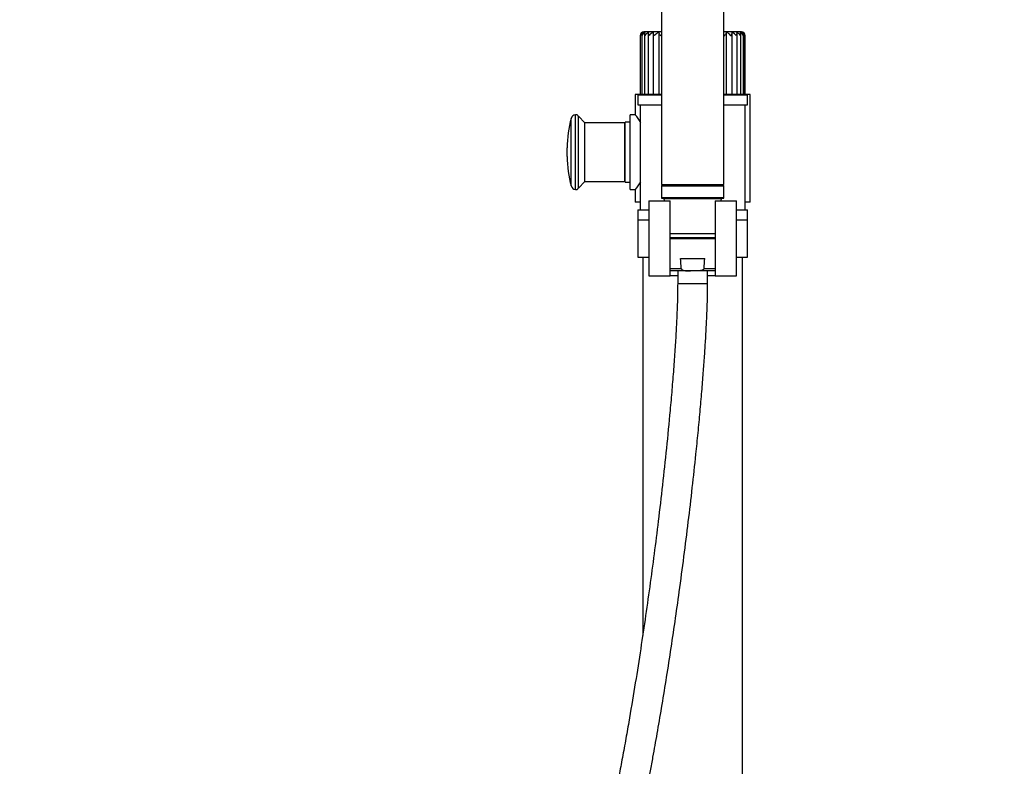
# Model space of a CAD drawing. Units: millimetres. Extents: x -377 to 1538, y 0 to 1781.
# Drawn here: x 0 to 394, y 920 to 1218 of the extents above; entities that cross this region are included whole.
import ezdxf
from ezdxf import colors
from ezdxf.entities.mleader import LeaderData, LeaderLine
from ezdxf.math import Vec2, Vec3

# ---------------------------------------------------------------- set-up
doc = ezdxf.new("R2010")
doc.units = ezdxf.units.MM
doc.layers.add('DV4_Défaut', color=7, linetype='Continuous')
doc.layers.add('Défaut', color=7, linetype='Continuous')

# ---------------------------------------------------------------- blocks, each defined once
blk = doc.blocks.new('_DOT')
at = {"color": 0}
blk.add_line((0, 0), (-1, 0), dxfattribs=at)
at = {"color": 0, "const_width": 0.333}
blk.add_lwpolyline([(-0.1665, 0, 1), (0.1665, 0, 1)], format="xyb", close=True, dxfattribs=at)
blk = doc.blocks.new('SE3')
at = {"layer": 'DV4_Défaut', "color": 7, "linetype": 'Continuous'}
for p, q in [((256.88, 1262.44), (256.88, 1152.44)), ((281.88, 1152.44), (281.88, 1262.44)), ((248.38, 1211.94), (248.48, 1211.94)), ((248.38, 1211.94), (248.38, 1188.44)), ((248.48, 1188.44), (248.48, 1211.94)), ((249.04, 1212.37), (249.04, 1188.44)), ((256.88, 1213.44), (249.88, 1213.44)), ((250.09, 1212.61), (250.09, 1188.44)), ((251.6, 1212.85), (251.6, 1188.44)), ((253.53, 1213.04), (253.53, 1188.44)), ((255.83, 1213.22), (255.83, 1188.44)), ((288.88, 1213.44), (281.88, 1213.44)), ((282.91, 1188.44), (282.91, 1213.22)), ((285.21, 1188.44), (285.21, 1213.05)), ((287.14, 1188.44), (287.14, 1212.84)), ((288.65, 1188.44), (288.65, 1212.62)), ((289.71, 1188.44), (289.71, 1212.37)), ((290.26, 1211.94), (290.38, 1211.94)), ((290.26, 1188.44), (290.26, 1211.94)), ((290.38, 1188.44), (290.38, 1211.94)), ((256.38, 1188.35), (246.38, 1188.35)), ((246.38, 1188.35), (246.38, 1180.34)), ((247.38, 1188.34), (256.88, 1188.34)), ((247.38, 1188.34), (247.38, 1184.34)), ((248.38, 1188.44), (248.48, 1188.44)), ((249.04, 1188.44), (248.48, 1188.44)), ((250.09, 1188.44), (249.04, 1188.44)), ((251.6, 1188.44), (250.09, 1188.44)), ((253.53, 1188.44), (251.6, 1188.44)), ((255.83, 1188.44), (253.53, 1188.44)), ((256.88, 1188.44), (255.83, 1188.44)), ((256.38, 1188.44), (256.38, 1188.34)), ((282.91, 1188.44), (281.88, 1188.44)), ((281.88, 1188.34), (291.38, 1188.34)), ((282.38, 1188.34), (282.38, 1188.44)), ((292.38, 1188.35), (282.38, 1188.35)), ((285.21, 1188.44), (282.91, 1188.44)), ((287.14, 1188.44), (285.21, 1188.44)), ((288.65, 1188.44), (287.14, 1188.44)), ((289.71, 1188.44), (288.65, 1188.44)), ((290.26, 1188.44), (289.71, 1188.44)), ((290.26, 1188.44), (290.38, 1188.44)), ((291.38, 1184.34), (291.38, 1188.34)), ((292.38, 1145.35), (292.38, 1188.35)), ((247.38, 1184.34), (256.88, 1184.34)), ((248.38, 1184.34), (248.38, 1142.34)), ((281.88, 1184.34), (291.38, 1184.34)), ((290.38, 1142.34), (290.38, 1184.34)), ((220.74, 1151.82), (220.74, 1178.86)), ((222.44, 1150.36), (222.44, 1180.32)), ((223.62, 1150.93), (223.62, 1179.75)), ((226.28, 1177.09), (223.62, 1179.75)), ((244.38, 1150.44), (244.38, 1180.24)), ((246.44, 1180.24), (244.38, 1180.24)), ((226.28, 1153.59), (226.28, 1177.09)), ((242.18, 1177.09), (226.28, 1177.09)), ((242.18, 1153.59), (242.18, 1177.09)), ((242.38, 1153.34), (242.38, 1177.34)), ((244.38, 1177.34), (242.38, 1177.34)), ((242.18, 1172.34), (242.38, 1172.34)), ((242.18, 1172.2), (242.38, 1172.2)), ((219.18, 1163.6), (219.18, 1167.08)), ((242.18, 1165.49), (242.38, 1165.49)), ((242.18, 1165.2), (242.38, 1165.2)), ((242.18, 1158.49), (242.38, 1158.49)), ((242.18, 1158.34), (242.38, 1158.34)), ((223.62, 1150.93), (226.28, 1153.59)), ((226.28, 1153.59), (242.18, 1153.59)), ((242.38, 1153.34), (244.38, 1153.34)), ((256.88, 1152.44), (281.88, 1152.44)), ((257.38, 1152.44), (256.88, 1151.94)), ((256.88, 1151.94), (281.88, 1151.94)), ((256.88, 1151.94), (256.88, 1147.14)), ((281.88, 1151.94), (281.38, 1152.44)), ((281.88, 1147.14), (281.88, 1151.94)), ((244.38, 1150.44), (246.44, 1150.44)), ((246.38, 1150.34), (246.38, 1145.35)), ((281.88, 1147.14), (256.88, 1147.14)), ((257.08, 1146.94), (281.68, 1146.94)), ((260.13, 1146.94), (260.13, 1146.84)), ((278.63, 1146.84), (278.63, 1146.94)), ((248.38, 1145.35), (246.38, 1145.35)), ((251.88, 1145.84), (260.38, 1145.84)), ((251.88, 1145.84), (251.88, 1115.84)), ((257.88, 1146.84), (280.88, 1146.84)), ((257.88, 1146.84), (257.91, 1145.84)), ((260.38, 1115.84), (260.38, 1145.84)), ((278.38, 1145.84), (286.88, 1145.84)), ((278.38, 1145.84), (278.38, 1115.84)), ((280.84, 1145.84), (280.88, 1146.84)), ((286.88, 1115.84), (286.88, 1145.84)), ((292.38, 1145.35), (290.38, 1145.35)), ((247.38, 1142.34), (251.88, 1142.34)), ((247.38, 1142.34), (247.38, 1138.34)), ((286.88, 1142.34), (291.38, 1142.34)), ((291.38, 1138.34), (291.38, 1142.34)), ((247.38, 1138.34), (251.88, 1138.34)), ((247.38, 1138.34), (251.88, 1138.34)), ((247.38, 1138.34), (247.38, 1123.34)), ((286.88, 1138.34), (291.38, 1138.34)), ((286.88, 1138.34), (291.38, 1138.34)), ((291.38, 1123.34), (291.38, 1138.34)), ((260.38, 1132.84), (278.38, 1132.84)), ((260.38, 1132.84), (278.38, 1132.84)), ((278.38, 1131.06), (260.38, 1131.06)), ((260.38, 1130.84), (278.38, 1130.84)), ((247.38, 1123.34), (251.88, 1123.34)), ((249.38, 1123.34), (249.38, 972.07)), ((286.88, 1123.34), (291.38, 1123.34)), ((289.38, 448.94), (289.38, 1123.34)), ((264.51, 1122.84), (274.24, 1122.84)), ((251.88, 1115.84), (260.38, 1115.84)), ((260.38, 1118.81), (264.83, 1118.81)), ((268.57, 1117.84), (260.38, 1117.84)), ((263.38, 1115.84), (260.38, 1115.84)), ((263.38, 1117.84), (263.38, 1112.84)), ((270.18, 1117.84), (268.57, 1117.84)), ((278.38, 1117.84), (270.18, 1117.84)), ((273.92, 1118.81), (278.38, 1118.81)), ((275.38, 1112.84), (275.38, 1117.84)), ((278.38, 1115.84), (275.38, 1115.84)), ((278.38, 1115.84), (286.88, 1115.84)), ((263.38, 1112.84), (275.38, 1112.84)), ((263.38, 1112.84), (275.38, 1112.84))]:
    blk.add_line(p, q, dxfattribs=at)
for centre, radius, start, end in [((249.88, 1211.94), 1.5, 90, 180), ((250.22, 1211.66), 1.76, 113.748, 170.6871), ((250.14, 1212.35), 1.11, 124.435, 201.6934), ((251.26, 1211.16), 2.29, 112.736, 159.9052), ((252.89, 1210.52), 2.98, 112.6326, 151.4348), ((255.08, 1209.74), 3.83, 113.0742, 144.9577), ((257.81, 1208.82), 4.87, 113.9434, 140.0878), ((261.06, 1207.72), 6.14, 133.3483, 136.4858), ((277.66, 1207.7), 6.16, 43.5491, 46.6835), ((280.93, 1208.81), 4.87, 39.9366, 66.0488), ((283.66, 1209.74), 3.83, 35.0546, 66.9399), ((285.86, 1210.52), 2.98, 28.5663, 67.4049), ((287.49, 1211.16), 2.29, 20.0907, 67.3218), ((288.88, 1211.94), 1.5, 0, 90), ((288.53, 1211.66), 1.76, 9.3214, 66.3165), ((288.61, 1212.35), 1.11, 338.1214, 55.6248), ((264.18, 1167.08), 45, 164.8244, 180), ((222.67, 1178.34), 2, 96.8773, 164.8244), ((222.58, 1179.12), 1.21, 31.3952, 96.8773), ((228.63, 1165.34), 23.23, 30.7144, 40.2156), ((264.18, 1163.6), 45, 180, 195.1756), ((222.67, 1152.35), 2, 195.1756, 263.1227), ((222.58, 1151.56), 1.21, 263.1227, 328.6048), ((228.63, 1165.34), 23.23, 319.7844, 329.287), ((257.08, 1147.14), 0.2, 180, 270), ((281.68, 1147.14), 0.2, 270, 0)]:
    blk.add_arc(centre, radius, start, end, dxfattribs=at)
for points, knots in [([(250.37, 1213.27), (250.28, 1213.19), (250.21, 1213.1), (250.12, 1212.9), (250.1, 1212.79), (250.09, 1212.56), (250.1, 1212.44), (250.16, 1212.19), (250.21, 1212.07), (250.27, 1211.94)], [0, 0, 0, 0, 0.25, 0.25, 0.5, 0.5, 0.75, 0.75, 1, 1, 1, 1]), ([(251.74, 1213.27), (251.67, 1213.19), (251.63, 1213.1), (251.59, 1212.9), (251.6, 1212.79), (251.64, 1212.56), (251.68, 1212.44), (251.78, 1212.19), (251.86, 1212.07), (251.94, 1211.94)], [0, 0, 0, 0, 0.25, 0.25, 0.5, 0.5, 0.75, 0.75, 1, 1, 1, 1]), ([(253.58, 1213.27), (253.54, 1213.19), (253.52, 1213.1), (253.54, 1212.9), (253.57, 1212.79), (253.66, 1212.56), (253.72, 1212.44), (253.88, 1212.19), (253.97, 1212.07), (254.07, 1211.94)], [0, 0, 0, 0, 0.25, 0.25, 0.5, 0.5, 0.75, 0.75, 1, 1, 1, 1]), ([(255.83, 1213.27), (255.82, 1213.19), (255.84, 1213.1), (255.91, 1212.9), (255.96, 1212.79), (256.1, 1212.56), (256.19, 1212.44), (256.38, 1212.19), (256.49, 1212.07), (256.61, 1211.94)], [0, 0, 0, 0, 0.25, 0.25, 0.5, 0.5, 0.75, 0.75, 1, 1, 1, 1]), ([(282.12, 1211.94), (282.18, 1212), (282.24, 1212.07), (282.35, 1212.19), (282.4, 1212.25), (282.55, 1212.44), (282.63, 1212.56), (282.77, 1212.79), (282.83, 1212.9), (282.9, 1213.1), (282.92, 1213.19), (282.91, 1213.27)], [0, 0, 0, 0, 0.125, 0.125, 0.25, 0.25, 0.5, 0.5, 0.75, 0.75, 1, 1, 1, 1]), ([(284.66, 1211.94), (284.72, 1212), (284.77, 1212.07), (284.86, 1212.19), (284.9, 1212.25), (285.01, 1212.44), (285.08, 1212.56), (285.17, 1212.79), (285.2, 1212.9), (285.21, 1213.1), (285.2, 1213.19), (285.16, 1213.27)], [0, 0, 0, 0, 0.125, 0.125, 0.25, 0.25, 0.5, 0.5, 0.75, 0.75, 1, 1, 1, 1]), ([(286.8, 1211.94), (286.84, 1212), (286.88, 1212.07), (286.95, 1212.19), (286.98, 1212.25), (287.06, 1212.44), (287.1, 1212.56), (287.14, 1212.79), (287.15, 1212.9), (287.11, 1213.1), (287.07, 1213.19), (287, 1213.27)], [0, 0, 0, 0, 0.125, 0.125, 0.25, 0.25, 0.5, 0.5, 0.75, 0.75, 1, 1, 1, 1]), ([(288.47, 1211.94), (288.5, 1212), (288.53, 1212.07), (288.58, 1212.19), (288.6, 1212.25), (288.64, 1212.44), (288.66, 1212.56), (288.65, 1212.79), (288.62, 1212.9), (288.53, 1213.1), (288.47, 1213.19), (288.37, 1213.27)], [0, 0, 0, 0, 0.125, 0.125, 0.25, 0.25, 0.5, 0.5, 0.75, 0.75, 1, 1, 1, 1]), ([(264.83, 1118.81), (264.83, 1118.72), (264.87, 1118.64), (264.96, 1118.5), (265.02, 1118.43), (265.23, 1118.28), (265.38, 1118.2), (265.7, 1118.08), (265.87, 1118.03), (266.2, 1117.96), (266.37, 1117.94), (266.88, 1117.88), (267.21, 1117.86), (267.89, 1117.84), (268.23, 1117.84), (268.57, 1117.84)], [0, 0, 0, 0, 0.0625, 0.0625, 0.125, 0.125, 0.25, 0.25, 0.375, 0.375, 0.5, 0.5, 0.75, 0.75, 1, 1, 1, 1]), ([(273.92, 1118.81), (273.92, 1118.72), (273.88, 1118.64), (273.79, 1118.5), (273.73, 1118.43), (273.52, 1118.28), (273.37, 1118.2), (273.05, 1118.08), (272.88, 1118.03), (272.55, 1117.96), (272.38, 1117.94), (271.87, 1117.88), (271.54, 1117.86), (270.86, 1117.84), (270.52, 1117.84), (270.18, 1117.84)], [0, 0, 0, 0, 0.0625, 0.0625, 0.125, 0.125, 0.25, 0.25, 0.375, 0.375, 0.5, 0.5, 0.75, 0.75, 1, 1, 1, 1]), ([(263.38, 1112.84), (263.36, 1110.63), (263.32, 1106.83), (263.08, 1100.35), (262.75, 1093.59), (262.29, 1086.23), (261.73, 1078.43), (261.08, 1070.32), (260.15, 1059.78), (258.91, 1047.06), (257.32, 1032.3), (255.66, 1018.22), (253.96, 1004.66), (252.2, 991.53), (250.33, 978.3), (248.32, 964.9), (246.15, 951.23), (244.18, 939.5), (242.47, 929.83), (241.12, 922.4), (239.79, 915.33), (238.71, 909.77), (237.88, 905.62), (237.3, 902.7), (236.74, 899.96), (236.21, 897.42), (235.73, 895.15), (235.34, 893.3), (235.04, 891.9), (234.78, 890.67), (234.47, 889.25), (234.07, 887.38), (233.56, 885.04), (232.95, 882.31), (232.26, 879.21), (231.5, 875.85), (230.7, 872.34), (229.88, 868.83), (228.7, 863.82), (227.17, 857.44), (225.32, 849.91), (223.77, 843.77), (222.53, 838.89), (221.54, 835.11), (220.55, 831.32), (219.46, 827.2), (218.25, 822.67), (216.93, 817.84), (215.6, 813.03), (214.46, 808.96), (213.53, 805.68), (212.79, 803.11), (212.21, 801.1), (211.77, 799.61), (211.46, 798.58), (211.25, 797.87), (211.22, 797.76), (211.21, 797.7)], [0, 0, 0, 0, 0.016224, 0.032985, 0.05136, 0.071316, 0.092656, 0.114901, 0.137414, 0.17856, 0.21849, 0.257623, 0.293052, 0.328705, 0.364377, 0.400568, 0.437847, 0.476114, 0.496948, 0.518012, 0.53805, 0.556305, 0.565155, 0.573515, 0.581386, 0.588767, 0.595606, 0.601104, 0.604982, 0.607866, 0.611973, 0.6175, 0.624442, 0.632796, 0.641957, 0.652356, 0.663314, 0.674168, 0.684912, 0.710331, 0.735031, 0.758963, 0.77269, 0.78613, 0.799582, 0.814359, 0.832844, 0.852982, 0.874599, 0.897513, 0.913426, 0.9298, 0.946613, 0.959515, 0.972687, 0.986162, 1, 1, 1, 1]), ([(222.86, 794.85), (222.87, 794.89), (222.91, 795), (223.17, 795.88), (223.6, 797.31), (224.19, 799.36), (224.95, 801.98), (225.87, 805.2), (226.94, 809), (228.15, 813.38), (229.5, 818.32), (230.97, 823.79), (232.52, 829.62), (234.08, 835.63), (235.62, 841.65), (237.11, 847.62), (238.55, 853.46), (240.05, 859.69), (241.6, 866.2), (243.14, 872.89), (244.41, 878.53), (245.41, 883.04), (246.13, 886.39), (246.71, 889.06), (247.17, 891.25), (247.63, 893.39), (248.16, 895.96), (248.85, 899.29), (249.66, 903.29), (250.56, 907.86), (251.51, 912.75), (252.5, 917.97), (253.74, 924.67), (255.23, 933.04), (256.98, 943.24), (258.78, 954.18), (260.58, 965.71), (262.34, 977.56), (264.13, 990.21), (265.91, 1003.52), (267.65, 1017.41), (269.25, 1031.05), (270.54, 1042.93), (271.56, 1053.04), (272.34, 1061.4), (273.04, 1069.37), (273.64, 1076.81), (274.14, 1083.59), (274.5, 1089.14), (274.75, 1093.58), (274.93, 1097.05), (275.08, 1100.25), (275.19, 1103.21), (275.28, 1106.14), (275.36, 1109.38), (275.37, 1111.49), (275.38, 1112.84)], [0, 0, 0, 0, 0.0147564, 0.0305164, 0.0467825, 0.0636535, 0.081212, 0.0995237, 0.118638, 0.1385883, 0.1593931, 0.1810569, 0.2031315, 0.2246048, 0.2453391, 0.2652394, 0.2842232, 0.3022207, 0.3245838, 0.3449845, 0.3633446, 0.3751636, 0.3850412, 0.3928248, 0.3985073, 0.4040481, 0.4114216, 0.4206277, 0.4326278, 0.4455486, 0.4592664, 0.4737803, 0.4890886, 0.5149499, 0.5427701, 0.5725041, 0.6040301, 0.6361541, 0.6683166, 0.7061049, 0.7435441, 0.7803648, 0.8162634, 0.8395194, 0.8621098, 0.8838857, 0.9040253, 0.9222663, 0.9386793, 0.9487443, 0.9580462, 0.966615, 0.9744845, 0.9817722, 0.9901797, 1, 1, 1, 1])]:
    blk.add_open_spline(points, degree=3, knots=knots, dxfattribs=at)
for points in [[(264.83, 1118.81), (264.72, 1120.15), (264.61, 1121.5), (264.51, 1122.84)], [(273.92, 1118.81), (274.03, 1120.15), (274.14, 1121.5), (274.24, 1122.84)]]:
    blk.add_open_spline(points, degree=3, dxfattribs=at)

msp = doc.modelspace()

# ---------------------------------------------------------------- block references
at = {"layer": 'Défaut'}
msp.add_blockref('SE3', (0, 0), dxfattribs=at)

# ---------------------------------------------------------------- leaders
at = {"layer": 'Défaut', "color": 7, "linetype": 'Continuous'}
ml = msp.add_multileader_mtext('Standard', dxfattribs=at)
ml.set_content('{\\pxsm0.9;\\fSolid Edge ISO|b1||i0||c0|p34;\\W1.;13/02/2023\\P}', color=256)
ml.set_leader_properties()
ml.set_arrow_properties(name='DOT')
ml.build(insert=Vec2(0, 0))
ml.multileader.update_dxf_attribs({"leader_type": 0, "dogleg_length": 0, "arrow_head_size": 12})
ctx = ml.context
ctx.base_point, ctx.char_height, ctx.arrow_head_size, ctx.landing_gap_size = Vec3(1121.78, 1774.03), 12, 12, 4.2
notes = []
notes.append((ctx, [(0, (0, 0, 0), (0, 0), (1, 0), 1, [])]))
ctx.mtext.insert = Vec3(1123.78, 1780.15)
ml = msp.add_multileader_mtext('Standard', dxfattribs=at)
ml.set_content('{\\pxsm0.9;\\fArial|b1||i0||c0|p34;\\W1.;13CS\\P}', color=256)
ml.set_leader_properties()
ml.set_arrow_properties(name='DOT')
ml.build(insert=Vec2(0, 0))
ml.multileader.update_dxf_attribs({"leader_type": 0, "dogleg_length": 0, "arrow_head_size": 12})
ctx = ml.context
ctx.base_point, ctx.char_height, ctx.arrow_head_size, ctx.landing_gap_size = Vec3(13.94, 1773.96), 12, 12, 4.2
notes.append((ctx, [(0, (0, 0, 0), (0, 0), (1, 0), 1, [])]))
ctx.mtext.insert = Vec3(15.94, 1780.07)
for ctx, leaders in notes:
    for number, flags, end, landing, length, lines in leaders:
        leader = LeaderData()
        leader.index, (leader.has_last_leader_line, leader.has_dogleg_vector, leader.attachment_direction) = number, flags
        leader.last_leader_point, leader.dogleg_vector, leader.dogleg_length = Vec3(end), Vec3(landing), length
        for number, points, colour, breaks in lines:
            line = LeaderLine()
            line.index, line.vertices, line.color, line.breaks = number, Vec3.list(points), colors.encode_raw_color(colour), breaks
            leader.lines.append(line)
        ctx.leaders.append(leader)

doc.saveas('drawing.dxf')
